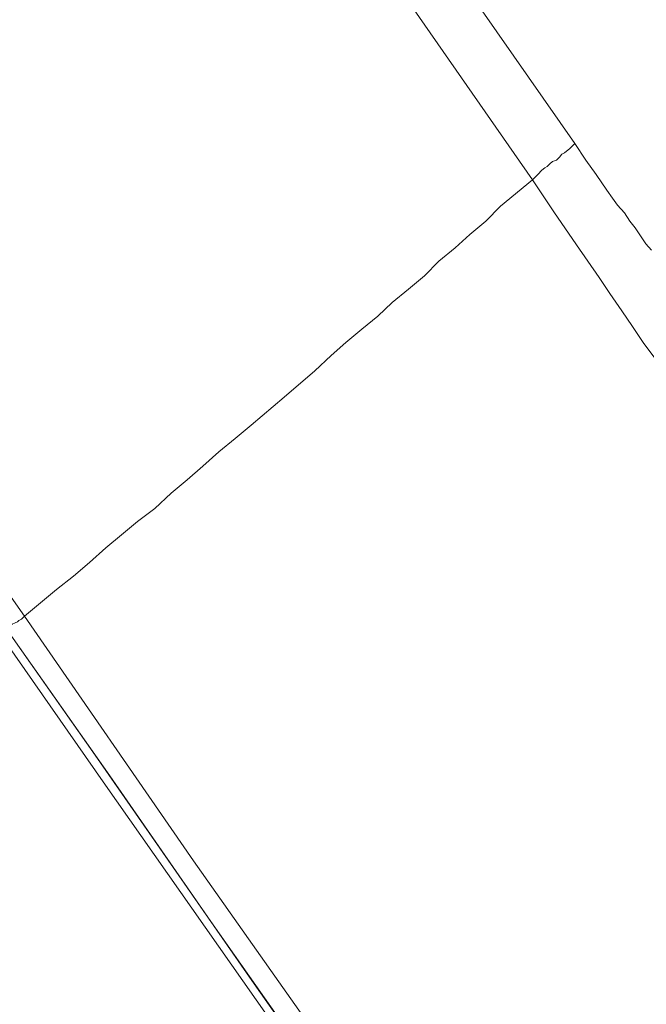
# Model space of a CAD drawing. Units: inches. Extents: x -315 to 883, y -719 to 140.
# Drawn here: x 478 to 492, y -144 to -121 of the extents above; entities that cross this region are included whole.
import ezdxf

# ---------------------------------------------------------------- set-up
doc = ezdxf.new("R2010")
doc.units = ezdxf.units.IN
doc.header["$MEASUREMENT"] = 0
doc.layers.add('图层 1', color=7, linetype='Continuous')

msp = doc.modelspace()

# ---------------------------------------------------------------- linework, layer by layer
at = {"layer": '图层 1', "color": 7, "lineweight": 9}
for points in [[(453.2, -100.092), (465.438, -117.604), (477.71, -135.145)], [(482.184, -112.544), (490.37, -124.269)], [(489.396, -125.109), (481.175, -113.289)], [(498.661, -166.326), (496.753, -163.592), (495.798, -162.215), (494.854, -160.868), (493.875, -159.486), (492.92, -158.094), (491.971, -156.757), (491.016, -155.356), (483.347, -144.405), (479.524, -138.952), (475.682, -133.455), (468.017, -122.49)], [(468.171, -122.37), (475.617, -133.052), (479.335, -138.341), (482.944, -143.525), (484.883, -146.284), (486.697, -148.889), (488.442, -151.374), (490.49, -154.337), (492.309, -156.901), (493.899, -159.213), (495.43, -161.35), (497.15, -163.835), (498.751, -166.112)], [(489.396, -125.109), (489.52, -124.985), (489.605, -124.886), (489.674, -124.831), (489.734, -124.801), (489.794, -124.741), (489.853, -124.682), (489.948, -124.652), (490.017, -124.587), (490.072, -124.513), (490.132, -124.483), (490.256, -124.389), (490.37, -124.269)], [(490.37, -124.269), (490.619, -124.652), (490.857, -124.985), (491.106, -125.343), (491.235, -125.527), (491.349, -125.686), (491.513, -125.865), (491.633, -126.059), (491.752, -126.208), (491.876, -126.397), (491.996, -126.576), (492.13, -126.725)], [(489.396, -125.109), (488.655, -125.716), (488.322, -126.059), (487.955, -126.367), (487.617, -126.67), (487.239, -126.978), (486.911, -127.311), (486.543, -127.624), (486.17, -127.928), (485.837, -128.241), (485.469, -128.544), (485.101, -128.847), (484.768, -129.145), (484.386, -129.498), (483.685, -130.105)], [(492.209, -129.205), (491.936, -128.847), (491.692, -128.479), (491.449, -128.117), (491.175, -127.724), (490.927, -127.351), (490.405, -126.6), (489.883, -125.84), (489.396, -125.109)], [(483.685, -130.105), (482.924, -130.751), (482.556, -131.054), (482.184, -131.362), (481.811, -131.695), (481.453, -132.009), (481.085, -132.317), (480.712, -132.665), (480.315, -132.963), (479.942, -133.271), (479.584, -133.574), (479.206, -133.907), (478.843, -134.225), (478.446, -134.529), (477.71, -135.145)], [(477.71, -135.145), (477.645, -135.21), (477.586, -135.239), (477.556, -135.269), (477.496, -135.299), (477.427, -135.329), (477.397, -135.359), (477.367, -135.389), (477.337, -135.389), (477.307, -135.418), (477.278, -135.418)], [(477.71, -135.145), (481.602, -140.767), (483.56, -143.55), (485.529, -146.344), (486.478, -147.726), (487.457, -149.127), (489.421, -151.936), (490.405, -153.318), (491.389, -154.724), (493.313, -157.523)], [(477.307, -135.448), (479.673, -138.813), (482, -142.168), (484.266, -145.394), (486.354, -148.402), (488.258, -151.106), (489.883, -153.467), (491.349, -155.549), (492.701, -157.488)]]:
    msp.add_lwpolyline(points, dxfattribs=at)

doc.saveas('drawing.dxf')
